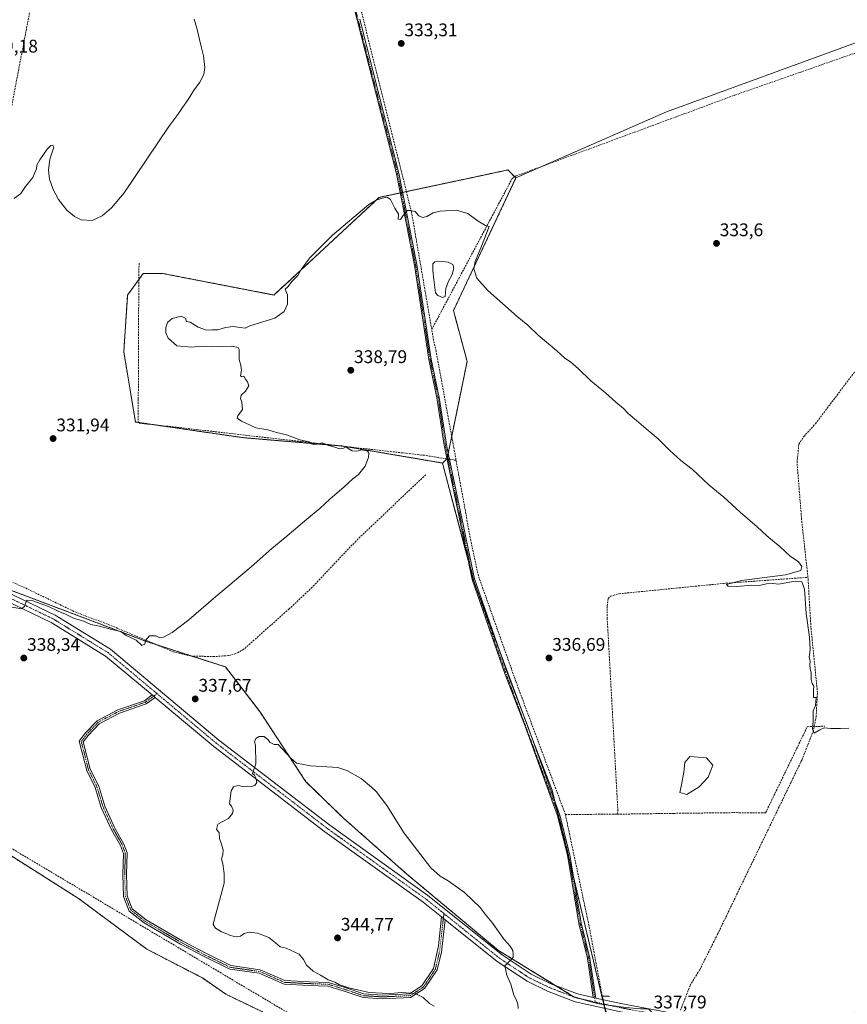
# Model space of a CAD drawing. Units: metres. Extents: x 614994 to 618466, y 4685425 to 4687795.
# Drawn here: x 616343 to 616797, y 4686257 to 4686796 of the extents above; entities that cross this region are included whole.
import ezdxf
from ezdxf.enums import TextEntityAlignment as Align

# ---------------------------------------------------------------- set-up
doc = ezdxf.new("R2010")
doc.units = ezdxf.units.M
doc.header["$MEASUREMENT"] = 0
for name, pattern in [('TRAZO_Y_PUNTO', [1, 0.5, -0.25, 0, -0.25]), ('TRAZOS', [0.75, 0.5, -0.25]), ('TRAZOS2', [0.375, 0.25, -0.125]), ('TRAZOSX2', [1.5, 1, -0.5])]:
    doc.linetypes.add(name, pattern=pattern)
for name, color, linetype, lineweight in [('Arbolado forestal', 92, 'TRAZOS', 0), ('Arbolado forestal CxS', 92, 'Continuous', 0), ('Camino', 19, 'Continuous', 0), ('Camino Cxs', 19, 'Continuous', 0), ('Camino eje', 39, 'TRAZO_Y_PUNTO', 13), ('Carátula', 7, 'Continuous', 5), ('Corriente artificial lineal', 5, 'TRAZOSX2', 13), ('Corriente artificial lineal oculto', 135, 'TRAZO_Y_PUNTO', 13), ('Cultivos herbáceos CxS', 92, 'Continuous', 0), ('Cultivos leñosos', 92, 'Continuous', 0), ('Cultivos leñosos CxS', 92, 'Continuous', 0), ('Curva de nivel normal', 36, 'Continuous', 0), ('Estanque', 2, 'Continuous', 0), ('Estanque Cxs', 2, 'Continuous', 0), ('Núcleo urbano CxS', 19, 'Continuous', 0), ('Pista no pavimentada', 254, 'Continuous', 13), ('Pista no pavimentada Cxs', 254, 'Continuous', 0), ('Pista pavimentada eje', 135, 'TRAZO_Y_PUNTO', 0), ('Puente lineal', 2, 'TRAZOS2', 0), ('Punto de cota en terreno', 7, 'Continuous', 0), ('Rótulo de punto de cota en terreno', 19, 'Continuous', 0)]:
    doc.layers.add(name, color=color, linetype=linetype, lineweight=lineweight)
doc.styles.add('Arial', font='txt', dxfattribs={"height": 0.2})

# ---------------------------------------------------------------- blocks, each defined once
blk = doc.blocks.new('*U155')
at = {"layer": 'Núcleo urbano CxS', "color": 19, "linetype": 'Continuous', "lineweight": 0}
for points in [[(617004.9, 4686399.19, 335.99), (617118.1, 4686375.39, 336.12), (617125.11, 4686373.66, 334.59), (617127.06, 4686373.18, 333.95), (617124.5, 4686365.77, 334.24), (617124.16, 4686364.78, 334.42), (617119.51, 4686346.6, 334.41), (617119.08, 4686344.92, 334.51), (617118.35, 4686342.06, 334.72), (617116.18, 4686331.1, 334.18), (617115.54, 4686327.9, 334.04), (617113.98, 4686320.02, 334.72), (617111.34, 4686309.84, 334.39), (617110.74, 4686304.61, 334.44), (617111.08, 4686302.34, 334.56), (617111.38, 4686300.32, 335.07), (617111.38, 4686300.31, 335.07), (617111.41, 4686299.95, 335.18), (617110.49, 4686299.54, 335.6), (617109.69, 4686295.78, 336.1), (617109.46, 4686294.68, 336.17), (616949.37, 4686218.31, 338.26), (616944.84, 4686202.62, 338.45), (616940.46, 4686188.08, 339.03), (616925.72, 4686139.16, 339.72), (616906.2, 4686116.42, 339.52), (616890.35, 4686097.94, 339.38), (616890.35, 4686097.94, 339.38), (616811.83, 4686006.44, 338.58), (616742.69, 4686077.81, 338.17), (616742.16, 4686079.49, 338.18), (616739.14, 4686076.36, 338.09), (616686.06, 4686127.75, 337.73), (616657.73, 4686143.2, 337.77), (616661.46, 4686166.66, 338.06), (616666.17, 4686180.13, 338.03), (616671.56, 4686196.3, 337.53), (616671.56, 4686220.54, 337.48), (616663.1, 4686256.52, 338.02), (616675.13, 4686254.8, 337.87), (616683.11, 4686254.07, 337.81), (616687.66, 4686254.18, 337.71), (616687.66, 4686253.93, 337.74), (616695.23, 4686246.21, 337.35), (616704.62, 4686242.34, 337.02), (616704, 4686246.51, 337.4), (616715.11, 4686245.56, 337.56), (616773.4, 4686240.55, 336.79), (616799.15, 4686238.34, 336.76), (616799.6, 4686239.78, 336.64), (616797.54, 4686240.67, 336.34), (616802.51, 4686258.18, 336.14), (616808.98, 4686259.69, 336.26), (616856.28, 4686265.16, 336.35), (616860.24, 4686265.79, 336.25), (616888.82, 4686270.3, 336.27), (616957.25, 4686276.7, 336.69), (616957.9, 4686276.66, 336.73), (616959.14, 4686276.59, 336.82), (616966.15, 4686276.47, 336.96), (616966.47, 4686276.47, 336.96), (616968.99, 4686285.86, 336.9), (616976.55, 4686310.98, 336.67), (616980.84, 4686326.59, 336.53), (616990.56, 4686361.94, 336.27), (616996.91, 4686383.22, 336.15), (616996.98, 4686383.45, 336.15), (617001.89, 4686399.89, 335.91), (617004.82, 4686399.21, 335.99), (617004.9, 4686399.19, 335.99)], [(616768.6, 4686137.62, 338.09), (616789.39, 4686169.02, 338.48), (616748.67, 4686197.44, 337.52), (616725.67, 4686164.19, 337.1), (616739.48, 4686154.55, 337.43), (616743.37, 4686151.87, 337.63), (616744.87, 4686150.86, 337.73), (616767.35, 4686135.28, 338.18), (616768.6, 4686137.62, 338.09)]]:
    blk.add_polyline3d(points, close=True, dxfattribs=at)
blk = doc.blocks.new('*U156')
at = {"layer": 'Cultivos herbáceos CxS', "color": 92, "linetype": 'Continuous', "lineweight": 0}
blk.add_polyline3d([(616663.1, 4686256.52, 338.02), (616644.11, 4686335.84, 337.69), (616634.61, 4686373.86, 337.47), (616624.15, 4686401.43, 337.36), (616591.83, 4686487.94, 337.46), (616574.49, 4686553.21, 336.98), (616577.1, 4686555.72, 337.08), (616588.05, 4686608.85, 336.87), (616580.56, 4686636.69, 336.48), (616614.85, 4686709.39, 334.1), (616697.35, 4686745.57, 332.49), (616845.65, 4686799.75, 331.96)], dxfattribs=at)
blk = doc.blocks.new('*U160')
at = {"layer": 'Cultivos herbáceos CxS', "color": 92, "linetype": 'Continuous', "lineweight": 0}
blk.add_polyline3d([(616242.36, 4686211.53, 335.14), (616244.65, 4686271.28, 335.64), (616244.69, 4686271.31, 335.64), (616244.69, 4686271.33, 335.64), (616253.02, 4686277.98, 335.26), (616263.89, 4686277.3, 335.47), (616278.31, 4686273.1, 335.14), (616285.01, 4686290.94, 335.42), (616291.63, 4686315.81, 335.22), (616298.05, 4686354.66, 335.47), (616298.07, 4686354.66, 335.47), (616298.08, 4686354.71, 335.47), (616309.53, 4686353.61, 334.66), (616322.96, 4686347.45, 334.87), (616374.91, 4686314.67, 334.97), (616412.36, 4686286.84, 335.34), (616442.86, 4686271.07, 335.68), (616455.82, 4686262.12, 336.12), (616475.43, 4686252.67, 336.03)], dxfattribs=at)
blk = doc.blocks.new('*U167')
at = {"layer": 'Curva de nivel normal', "color": 36, "linetype": 'Continuous', "lineweight": 0}
blk.add_polyline3d([(616339.72, 4686698.22, 330), (616343.3, 4686700.92, 330), (616345.89, 4686704.7, 330), (616349.89, 4686709.65, 330), (616350.93, 4686712.32, 330), (616351.9, 4686714.32, 330), (616352.02, 4686716.32, 330), (616353.69, 4686719.32, 330), (616357.82, 4686725.16, 330), (616359.73, 4686727.23, 330), (616360.86, 4686727.3, 330), (616361.48, 4686726.19, 330), (616359.3, 4686719.78, 330), (616358.52, 4686713.71, 330), (616359.04, 4686708.82, 330), (616360.98, 4686703.01, 330), (616363.97, 4686697.64, 330), (616368.63, 4686691.82, 330), (616372.8, 4686688.24, 330), (616376.36, 4686686.39, 330), (616382.43, 4686686.02, 330), (616387.98, 4686688.67, 330), (616393.02, 4686693.05, 330), (616400.02, 4686701.25, 330), (616424.47, 4686737.53, 330), (616429.43, 4686744.14, 330), (616431.98, 4686748.05, 330), (616435.04, 4686752.39, 330), (616437.97, 4686757.18, 330), (616441.42, 4686761.98, 330), (616443.63, 4686766.05, 330), (616444.15, 4686769.85, 330), (616443.56, 4686776.36, 330), (616442.02, 4686782.19, 330), (616439.86, 4686791.47, 330), (616438.29, 4686796.44, 330)], dxfattribs=at)
blk = doc.blocks.new('*U170')
at = {"layer": 'Curva de nivel normal', "color": 36, "linetype": 'Continuous', "lineweight": 0}
blk.add_polyline3d([(616336.45, 4686474.59, 335), (616343.72, 4686473.37, 335), (616345.34, 4686474.6, 335), (616346.17, 4686477.33, 335), (616346.77, 4686478.01, 335), (616349.9, 4686477.66, 335), (616358.52, 4686474.56, 335), (616363.76, 4686471.97, 335), (616367.89, 4686470.35, 335), (616372.17, 4686468.25, 335), (616377.69, 4686466.59, 335), (616381.8, 4686464.75, 335), (616386.39, 4686463.78, 335), (616393.22, 4686461.92, 335), (616398.11, 4686460.91, 335), (616401.05, 4686458.74, 335), (616406.49, 4686456.06, 335), (616409.65, 4686453.25, 335), (616411.29, 4686453.92, 335), (616411.66, 4686456.01, 335), (616413.96, 4686458.56, 335), (616417.39, 4686458.55, 335), (616419.58, 4686457.5, 335), (616421.48, 4686457.8, 335), (616426.24, 4686460.31, 335), (616435.52, 4686467.26, 335), (616450.27, 4686480.1, 335), (616457.99, 4686486.4, 335), (616463.91, 4686491.6, 335), (616469.72, 4686496.33, 335), (616480.92, 4686506.33, 335), (616488.16, 4686512.27, 335), (616500.1, 4686522.42, 335), (616507.32, 4686528.37, 335), (616512.7, 4686533.46, 335), (616520.72, 4686540.11, 335), (616525.44, 4686544.54, 335), (616528.45, 4686546.96, 335), (616532.2, 4686551.42, 335), (616533.96, 4686556.24, 335), (616534.21, 4686558.77, 335), (616533.22, 4686559.97, 335), (616530.29, 4686560.39, 335), (616527.65, 4686559.74, 335), (616525, 4686559.82, 335), (616522.8, 4686561.08, 335), (616521.7, 4686562.09, 335), (616519.84, 4686561.25, 335), (616518.02, 4686561.04, 335), (616515.53, 4686561.89, 335), (616512.1, 4686562.72, 335), (616508.52, 4686564.24, 335), (616505.82, 4686563.62, 335), (616503.93, 4686563.37, 335), (616502.98, 4686563.76, 335), (616501.51, 4686564.79, 335), (616496.3, 4686565.91, 335), (616489.05, 4686568.66, 335), (616483.53, 4686570, 335), (616478.86, 4686571.37, 335), (616472.26, 4686572.49, 335), (616468.8, 4686574.16, 335), (616464.35, 4686576.14, 335), (616462.05, 4686577.72, 335), (616462.41, 4686579.07, 335), (616464.94, 4686582.5, 335), (616464.6, 4686586.54, 335), (616463.76, 4686588.47, 335), (616464.2, 4686590.33, 335), (616466.61, 4686592.54, 335), (616468.38, 4686595.42, 335), (616467.7, 4686597.68, 335), (616466.49, 4686599.2, 335), (616465.63, 4686600.81, 335), (616464.54, 4686600.51, 335), (616463.79, 4686601, 335), (616464.34, 4686604.06, 335), (616463.92, 4686606.72, 335), (616462.98, 4686609.92, 335), (616463.06, 4686615.33, 335), (616462.53, 4686616.43, 335), (616458.92, 4686617.2, 335), (616447.99, 4686616.94, 335), (616442.6, 4686617.21, 335), (616437.03, 4686616.64, 335), (616428.79, 4686617.46, 335), (616424.04, 4686621.69, 335), (616422.88, 4686624.51, 335), (616422.91, 4686627.4, 335), (616423.7, 4686630.21, 335), (616426.34, 4686632.47, 335), (616431.18, 4686633.76, 335), (616433.89, 4686632.32, 335), (616434.08, 4686630.7, 335), (616436.17, 4686630.37, 335), (616440.63, 4686627.61, 335), (616445.23, 4686626.09, 335), (616448.07, 4686626.25, 335), (616451.35, 4686626.21, 335), (616455.62, 4686627.51, 335), (616459.72, 4686627.93, 335), (616463.55, 4686627.4, 335), (616466.37, 4686627.11, 335), (616468.93, 4686628.33, 335), (616482.68, 4686632.55, 335), (616487.81, 4686636.16, 335), (616489.47, 4686640.17, 335), (616489.55, 4686645.44, 335), (616488.3, 4686648.39, 335), (616489.72, 4686649.7, 335), (616492.05, 4686652.76, 335), (616495.3, 4686655.96, 335), (616497.5, 4686659.86, 335), (616501.88, 4686665.56, 335), (616514.2, 4686678.04, 335), (616534.23, 4686694.8, 335), (616538.12, 4686697.31, 335), (616541.56, 4686698.32, 335), (616544.25, 4686698.81, 335), (616546.02, 4686697.52, 335), (616548.4, 4686692.9, 335), (616550.42, 4686689.56, 335), (616550.28, 4686686.79, 335), (616551.5, 4686686.63, 335), (616552.82, 4686688.69, 335), (616555.31, 4686691.62, 335), (616557.01, 4686691.55, 335), (616559.51, 4686691.02, 335), (616561.62, 4686688.67, 335), (616563.69, 4686687.8, 335), (616566.04, 4686688.35, 335), (616569.38, 4686690.29, 335), (616573.34, 4686691.27, 335), (616582.28, 4686691.71, 335), (616588.4, 4686690.01, 335), (616594.04, 4686685.64, 335), (616598.1, 4686683.38, 335), (616600.07, 4686682.85, 335), (616595.98, 4686671.99, 335), (616592.38, 4686663.65, 335), (616591.74, 4686659.59, 335), (616593.44, 4686654.44, 335), (616599.37, 4686647.78, 335), (616615.41, 4686633.56, 335), (616621.3, 4686628.7, 335), (616627.08, 4686623.32, 335), (616637.16, 4686614.76, 335), (616641.69, 4686610.64, 335), (616644.68, 4686608.64, 335), (616649.14, 4686604.76, 335), (616655.98, 4686598.26, 335), (616663.96, 4686591.58, 335), (616669.58, 4686586.53, 335), (616673.8, 4686583.09, 335), (616676.38, 4686580.33, 335), (616680.96, 4686576.58, 335), (616687.32, 4686570.94, 335), (616692.84, 4686566.46, 335), (616699.13, 4686560.08, 335), (616705.32, 4686554.61, 335), (616711.47, 4686549.76, 335), (616720.81, 4686541.1, 335), (616728.76, 4686534.46, 335), (616737.7, 4686526.27, 335), (616747.17, 4686518.19, 335), (616752.37, 4686513.32, 335), (616759.63, 4686507.25, 335), (616765.25, 4686502.2, 335), (616769.72, 4686499.01, 335), (616771.56, 4686496.52, 335), (616771.04, 4686494.33, 335), (616762.63, 4686491.96, 335), (616738.6, 4686488.8, 335), (616730.24, 4686486.57, 335), (616731.26, 4686485.64, 335), (616735.94, 4686485.63, 335), (616744.22, 4686486.36, 335), (616748.18, 4686486.15, 335), (616752.26, 4686486.96, 335), (616755.52, 4686487.15, 335), (616759.04, 4686486.9, 335), (616766.78, 4686488.28, 335), (616771.56, 4686488.07, 335), (616773.01, 4686484, 335), (616774.06, 4686470.66, 335), (616775.71, 4686457.77, 335), (616776.1, 4686451.09, 335), (616775.6, 4686446.91, 335), (616776.21, 4686444.9, 335), (616775.95, 4686442.51, 335), (616776.08, 4686440.47, 335), (616776.74, 4686438.03, 335), (616776.65, 4686434.66, 335), (616777.21, 4686432.48, 335), (616778.24, 4686430.94, 335), (616778.08, 4686428.48, 335), (616778.03, 4686424.66, 335), (616779.48, 4686424.66, 335), (616779, 4686420.33, 335), (616777.84, 4686417.46, 335), (616777.83, 4686411.74, 335), (616777.4, 4686407.54, 335), (616778.27, 4686405.24, 335), (616781.38, 4686407.01, 335), (616783.93, 4686408.06, 335), (616787.47, 4686407.76, 335), (616792.83, 4686407.7, 335), (616797.32, 4686407.94, 335)], dxfattribs=at)
blk = doc.blocks.new('5PATER')
at = {"layer": 'Carátula', "linetype": 'Continuous', "lineweight": 5}
h = blk.add_hatch(color=250, dxfattribs=at)
edge = h.paths.add_edge_path()
edge.add_ellipse((0, 0.01), major_axis=(-1.33, -1.34), ratio=0.999422, start_angle=0, end_angle=360)

msp = doc.modelspace()

# ---------------------------------------------------------------- linework, layer by layer
at = {"layer": 'Arbolado forestal', "color": 92, "linetype": 'TRAZOS', "lineweight": 0}
for points in [[(616574.49, 4686553.21, 336.98), (616521.21, 4686562.27, 334.97), (616519.83, 4686562.5, 334.97), (616516.88, 4686562.75, 334.98), (616465.02, 4686567.1, 333.9), (616416.68, 4686574.14, 332.91), (616407.62, 4686575.46, 332.82), (616406.19, 4686575.67, 332.8), (616399.77, 4686614.21, 332.22), (616401.91, 4686645.25, 331.06), (616408.07, 4686653.73, 331.57), (616410.47, 4686657.03, 331.6), (616421.17, 4686657.03, 331.57), (616482.14, 4686645.25, 333.92), (616539.91, 4686698.78, 334.72), (616551.36, 4686701.21, 334.68), (616552.02, 4686701.35, 334.65), (616552.68, 4686701.49, 334.61), (616554.73, 4686701.93, 334.47), (616602.27, 4686712.05, 333.48), (616603.1, 4686712.23, 333.47), (616610.34, 4686713.77, 333.46), (616614.18, 4686710.03, 334.04), (616614.85, 4686709.39, 334.1)], [(616614.85, 4686709.39, 334.1), (616580.56, 4686636.69, 336.48), (616588.05, 4686608.85, 336.87), (616579.59, 4686567.83, 337.2), (616577.69, 4686558.59, 337), (616577.34, 4686556.92, 337.04), (616577.1, 4686555.72, 337.08), (616576.94, 4686555.56, 337.08), (616576.87, 4686555.5, 337.08), (616574.49, 4686553.21, 336.98)], [(616188.92, 4686544.04, 335.57), (616213.56, 4686534.77, 334.83), (616237.99, 4686525.59, 334.28), (616254.97, 4686519.21, 334.03), (616289.27, 4686504.17, 333.73), (616327.85, 4686487.25, 334.24), (616412.16, 4686455.45, 334.78), (616417.59, 4686453.7, 335.17), (616436.99, 4686447.46, 335.19), (616455.56, 4686441.48, 336.35), (616474.34, 4686416.98, 338.02), (616499.68, 4686378.59, 340.74), (616520.3, 4686358.57, 341.17), (616555.04, 4686327.95, 341.06), (616605.2, 4686286.12, 340.17), (616636.44, 4686266.96, 339.09), (616646.8, 4686260.61, 338.61), (616651.26, 4686259.37, 338.57), (616659.87, 4686256.98, 338.08), (616663.1, 4686256.52, 338.02)], [(616657.73, 4686143.2, 337.77), (616630.13, 4686158.25, 337.72), (616607.42, 4686177.54, 337.37), (616498.61, 4686238.78, 336.2), (616475.43, 4686252.67, 336.03), (616455.82, 4686262.12, 336.12), (616442.86, 4686271.07, 335.68), (616412.36, 4686286.84, 335.34), (616374.91, 4686314.67, 334.97), (616322.96, 4686347.45, 334.87), (616309.53, 4686353.61, 334.66), (616298.08, 4686354.71, 335.47), (616298.07, 4686354.66, 335.47), (616298.05, 4686354.66, 335.47)]]:
    msp.add_polyline3d(points, dxfattribs=at)
at = {"layer": 'Arbolado forestal CxS', "color": 92, "linetype": 'Continuous', "lineweight": 0}
msp.add_polyline3d([(616614.85, 4686709.39, 334.1), (616580.56, 4686636.69, 336.48), (616588.05, 4686608.85, 336.87), (616577.1, 4686555.72, 337.08), (616574.49, 4686553.21, 336.98), (616519.83, 4686562.5, 334.97), (616465.03, 4686567.1, 333.9), (616406.19, 4686575.67, 332.8), (616399.77, 4686614.21, 332.22), (616401.91, 4686645.25, 331.06), (616410.47, 4686657.03, 331.6), (616421.17, 4686657.03, 331.57), (616482.14, 4686645.25, 333.92), (616539.91, 4686698.78, 334.72), (616602.27, 4686712.05, 333.48), (616603.1, 4686712.23, 333.47), (616610.34, 4686713.77, 333.46), (616614.85, 4686709.39, 334.1)], close=True, dxfattribs=at)
for points in [[(616327.85, 4686487.24, 334.24), (616412.16, 4686455.45, 334.78), (616455.56, 4686441.48, 336.35), (616474.34, 4686416.98, 338.02), (616499.68, 4686378.59, 340.74), (616520.3, 4686358.57, 341.17), (616555.05, 4686327.95, 341.06), (616605.2, 4686286.12, 340.17), (616646.8, 4686260.61, 338.61), (616659.87, 4686256.98, 338.08), (616663.1, 4686256.52, 338.02)], [(616475.43, 4686252.67, 336.03), (616455.82, 4686262.12, 336.12), (616442.86, 4686271.07, 335.68), (616412.36, 4686286.84, 335.34), (616374.91, 4686314.67, 334.97), (616322.96, 4686347.45, 334.87)]]:
    msp.add_polyline3d(points, dxfattribs=at)
at = {"layer": 'Camino', "color": 19, "linetype": 'Continuous', "lineweight": 0}
for points in [[(616657.22, 4686260.36, 338.17), (616654.07, 4686281.65, 337.75), (616649.32, 4686300.93, 337.78), (616643.01, 4686338.26, 337.69), (616637.66, 4686359.89, 337.59), (616619.83, 4686408.94, 337.33), (616608.86, 4686437.34, 337.34), (616590.74, 4686489.34, 337.43), (616575.6, 4686561.99, 336.87), (616575.46, 4686562.98, 336.86), (616575.28, 4686564.08, 336.85), (616571.47, 4686588.88, 337.18), (616567.07, 4686609.91, 337.14), (616559.13, 4686661.69, 335.72), (616549.29, 4686711.72, 334.2), (616527.85, 4686796.08, 333.28), (616516.13, 4686840.86, 333.25)], [(616529.16, 4686796.42, 333.35), (616550.61, 4686712.02, 334.31), (616560.47, 4686661.93, 335.74), (616568.4, 4686610.15, 337.11), (616572.8, 4686589.12, 337.24), (616576.93, 4686562.22, 336.97), (616592.04, 4686489.71, 337.45), (616610.13, 4686437.8, 337.33), (616621.1, 4686409.41, 337.39), (616638.96, 4686360.29, 337.57), (616644.33, 4686338.53, 337.67), (616650.64, 4686301.21, 337.74), (616655.4, 4686281.92, 337.74), (616658.64, 4686260.04, 338.13)], [(616575.95, 4686302.96, 340.6), (616573.92, 4686285.25, 341.01), (616571.56, 4686275.48, 341.39), (616564.73, 4686265.24, 340.44), (616557.05, 4686260.35, 339.68), (616541.52, 4686259.68, 339.62), (616531.08, 4686260.35, 339.46), (616520.05, 4686264.02, 339.46), (616511.59, 4686266.63, 339.38), (616501.47, 4686266.95, 338.78), (616487.71, 4686267.63, 338.27), (616474.11, 4686273.6, 337.74), (616457.88, 4686275.92, 336.98), (616444.17, 4686282.61, 336.7), (616430.91, 4686289.57, 336.66), (616410.98, 4686301.19, 336.46), (616402.78, 4686307.69, 336.42), (616399.64, 4686315.71, 336.66), (616399.3, 4686327.82, 336.85), (616399.63, 4686339.23, 336.61), (616398.07, 4686343.6, 336.55), (616393.13, 4686352.16, 336.63), (616387.46, 4686364.5, 336.77), (616384.16, 4686375.4, 336.56), (616379.52, 4686384.68, 336.36), (616375.4, 4686400.79, 336.4), (616378.7, 4686405.19, 336.66), (616385.14, 4686411.97, 337.28), (616396.6, 4686418.03, 337.49), (616411.08, 4686422.97, 337.21), (616415.35, 4686426.13, 337.29)], [(616416.93, 4686424.81, 337.32), (616412.02, 4686421.18, 337.29), (616397.39, 4686416.19, 337.5), (616386.36, 4686410.35, 337.24), (616380.23, 4686403.9, 336.65), (616377.58, 4686400.36, 336.51), (616381.4, 4686385.38, 336.38), (616386.02, 4686376.14, 336.59), (616389.34, 4686365.21, 336.86), (616394.91, 4686353.08, 336.7), (616399.89, 4686344.44, 336.66), (616401.64, 4686339.55, 336.68), (616401.3, 4686327.82, 336.95), (616401.63, 4686316.11, 336.77), (616404.44, 4686308.92, 336.51), (616412.11, 4686302.85, 336.55), (616431.88, 4686291.32, 337.12), (616445.07, 4686284.39, 336.99), (616458.48, 4686277.85, 336.97), (616474.66, 4686275.54, 338.08), (616488.18, 4686269.6, 338.44), (616501.55, 4686268.95, 338.97), (616511.93, 4686268.62, 339.71), (616520.66, 4686265.93, 339.99), (616531.47, 4686262.33, 339.72), (616541.54, 4686261.68, 339.95), (616556.43, 4686262.33, 339.84), (616563.3, 4686266.7, 340.59), (616569.7, 4686276.3, 341.52), (616572.28, 4686288.6, 340.92), (616573.98, 4686304.54, 340.69)], [(616415.35, 4686426.13, 337.29), (616416.93, 4686424.81, 337.32)], [(616573.98, 4686304.54, 340.69), (616575.95, 4686302.96, 340.6)], [(616658.64, 4686260.04, 338.13), (616657.22, 4686260.36, 338.17)]]:
    msp.add_polyline3d(points, dxfattribs=at)
at = {"layer": 'Camino Cxs', "color": 19, "linetype": 'Continuous', "lineweight": 0}
msp.add_polyline3d([(616529.16, 4686796.42, 333.35), (616550.61, 4686712.02, 334.31), (616560.47, 4686661.93, 335.74), (616568.4, 4686610.15, 337.11), (616572.8, 4686589.12, 337.24), (616576.93, 4686562.22, 336.97), (616592.04, 4686489.71, 337.45), (616610.13, 4686437.8, 337.33), (616621.1, 4686409.41, 337.39), (616638.96, 4686360.29, 337.57), (616644.33, 4686338.53, 337.67), (616650.64, 4686301.21, 337.74), (616655.4, 4686281.92, 337.74), (616658.64, 4686260.04, 338.13), (616657.22, 4686260.36, 338.17), (616654.07, 4686281.65, 337.75), (616649.32, 4686300.93, 337.78), (616643.01, 4686338.26, 337.69), (616637.66, 4686359.89, 337.59), (616619.83, 4686408.94, 337.33), (616608.86, 4686437.34, 337.34), (616590.74, 4686489.34, 337.43), (616575.6, 4686561.99, 336.87), (616575.46, 4686562.98, 336.86), (616575.28, 4686564.08, 336.85), (616571.47, 4686588.88, 337.18), (616567.07, 4686609.91, 337.14), (616559.13, 4686661.69, 335.72), (616549.29, 4686711.72, 334.2), (616527.85, 4686796.08, 333.28), (616516.13, 4686840.86, 333.25)], dxfattribs=at)
msp.add_polyline3d([(616416.93, 4686424.81, 337.32), (616412.02, 4686421.18, 337.29), (616397.39, 4686416.19, 337.5), (616386.36, 4686410.35, 337.24), (616380.23, 4686403.9, 336.65), (616377.58, 4686400.36, 336.51), (616381.4, 4686385.38, 336.38), (616386.02, 4686376.14, 336.59), (616389.34, 4686365.21, 336.86), (616394.91, 4686353.08, 336.7), (616399.89, 4686344.44, 336.66), (616401.64, 4686339.55, 336.68), (616401.3, 4686327.82, 336.95), (616401.63, 4686316.11, 336.77), (616404.44, 4686308.92, 336.51), (616412.11, 4686302.85, 336.55), (616431.88, 4686291.32, 337.12), (616445.07, 4686284.39, 336.99), (616458.48, 4686277.85, 336.97), (616474.66, 4686275.54, 338.08), (616488.18, 4686269.6, 338.44), (616501.55, 4686268.95, 338.97), (616511.93, 4686268.62, 339.71), (616520.66, 4686265.93, 339.99), (616531.47, 4686262.33, 339.72), (616541.54, 4686261.68, 339.95), (616556.43, 4686262.33, 339.84), (616563.3, 4686266.7, 340.59), (616569.7, 4686276.3, 341.52), (616572.28, 4686288.6, 340.92), (616573.98, 4686304.54, 340.69), (616575.95, 4686302.96, 340.6), (616573.92, 4686285.25, 341.01), (616571.56, 4686275.48, 341.39), (616564.73, 4686265.24, 340.44), (616557.05, 4686260.35, 339.68), (616541.52, 4686259.68, 339.62), (616531.08, 4686260.35, 339.46), (616520.05, 4686264.02, 339.46), (616511.59, 4686266.63, 339.38), (616501.47, 4686266.95, 338.78), (616487.71, 4686267.63, 338.27), (616474.11, 4686273.6, 337.74), (616457.88, 4686275.92, 336.98), (616444.17, 4686282.61, 336.7), (616430.91, 4686289.57, 336.66), (616410.98, 4686301.19, 336.46), (616402.78, 4686307.69, 336.42), (616399.64, 4686315.71, 336.66), (616399.3, 4686327.82, 336.85), (616399.63, 4686339.23, 336.61), (616398.07, 4686343.6, 336.55), (616393.13, 4686352.16, 336.63), (616387.46, 4686364.5, 336.77), (616384.16, 4686375.4, 336.56), (616379.52, 4686384.68, 336.36), (616375.4, 4686400.79, 336.4), (616378.7, 4686405.19, 336.66), (616385.14, 4686411.97, 337.28), (616396.6, 4686418.03, 337.49), (616411.08, 4686422.97, 337.21), (616415.35, 4686426.13, 337.29), (616416.93, 4686424.81, 337.32)], close=True, dxfattribs=at)
at = {"layer": 'Camino eje', "color": 39, "linetype": 'TRAZO_Y_PUNTO', "lineweight": 13}
for points in [[(616516.02, 4687138.85, 330.95), (616517.94, 4687121.92, 331.07), (616515.54, 4687091.39, 332.22), (616514.65, 4687083.07, 332.67), (616512.45, 4687071.83, 333.23), (616505.27, 4686998.65, 333.73), (616501.58, 4686968.79, 333.81), (616497.85, 4686926.75, 333.79), (616497.85, 4686918.21, 333.83), (616507.81, 4686871.55, 333.37), (616516.78, 4686841.04, 333.27), (616549.95, 4686711.87, 334.26), (616559.8, 4686661.81, 335.73), (616567.74, 4686610.03, 337.13), (616572.14, 4686589, 337.21), (616576.27, 4686562.1, 336.93), (616591.39, 4686489.53, 337.46), (616609.5, 4686437.57, 337.34), (616638.31, 4686360.09, 337.58), (616643.67, 4686338.4, 337.68), (616649.98, 4686301.07, 337.76), (616654.74, 4686281.79, 337.75), (616658.28, 4686257.81, 338.19)], [(616418, 4686426.84, 337.43), (616411.55, 4686422.07, 337.25), (616397, 4686417.11, 337.49), (616385.75, 4686411.16, 337.25), (616379.47, 4686404.55, 336.65), (616376.49, 4686400.58, 336.42), (616380.46, 4686385.03, 336.37), (616385.09, 4686375.77, 336.58), (616388.4, 4686364.86, 336.81), (616394.02, 4686352.62, 336.67), (616398.98, 4686344.02, 336.61), (616400.63, 4686339.39, 336.64), (616400.3, 4686327.82, 336.9), (616400.63, 4686315.91, 336.71), (616403.61, 4686308.3, 336.46), (616411.55, 4686302.02, 336.5), (616431.39, 4686290.44, 336.85), (616444.62, 4686283.5, 336.74), (616458.18, 4686276.88, 336.98), (616474.39, 4686274.57, 337.91), (616487.95, 4686268.62, 338.3), (616501.51, 4686267.95, 338.88), (616511.76, 4686267.62, 339.54), (616520.36, 4686264.98, 339.72), (616531.27, 4686261.34, 339.59), (616541.53, 4686260.68, 339.79), (616556.74, 4686261.34, 339.76), (616564.02, 4686265.97, 340.5), (616570.63, 4686275.89, 341.45), (616572.95, 4686285.48, 341.01), (616575.34, 4686306.34, 340.67)]]:
    msp.add_polyline3d(points, dxfattribs=at)
at = {"layer": 'Corriente artificial lineal', "color": 5, "linetype": 'TRAZOSX2', "lineweight": 13}
for points in [[(616330.78, 4686712.77, 329.95), (616331.42, 4686716.59, 330.04), (616337.18, 4686742.95, 329.42), (616354.17, 4686831.47, 329.01), (616363.04, 4686875.12, 329.11), (616363.61, 4686889.83, 329.4), (616362.74, 4686901.05, 328.8), (616356.81, 4686912.42, 328.81), (616354.56, 4686916.56, 328.8), (616351.78, 4686919.2, 328.68), (616346.23, 4686922.38, 328.43), (616345.42, 4686922.61, 328.47)], [(616568.64, 4686626.39, 336.78), (616558.67, 4686684.25, 335.23), (616557.51, 4686690.82, 334.95), (616516.21, 4686856.14, 333.9)], [(616568.64, 4686626.39, 336.78), (616612.79, 4686709.15, 334.16), (616614.96, 4686710.53, 333.98), (616735.19, 4686754.9, 333.11), (616805.13, 4686779.35, 332.73), (616814.28, 4686783.4, 332.29), (616847.29, 4686795.14, 332.29)], [(616576.95, 4686555.48, 337.08), (616564.65, 4686557.43, 336.08), (616513.59, 4686563.11, 335), (616464.37, 4686568.67, 333.98), (616436.06, 4686571.98, 333.18), (616407.62, 4686575.15, 332.8), (616407.75, 4686588.25, 332.65), (616407.89, 4686631.77, 332.3), (616408.15, 4686662.99, 331.28)], [(616641.93, 4686360.62, 337.45), (616614.82, 4686433.44, 337.22), (616594.24, 4686491.34, 337.3), (616590.06, 4686510.66, 337.01), (616571.05, 4686614.49, 337.05), (616569.67, 4686620.43, 336.94), (616568.64, 4686626.39, 336.78)], [(616774.95, 4686490.6, 334.57), (616771.5, 4686521.91, 334.16), (616768.98, 4686553.32, 334.26), (616769.97, 4686563.53, 333.57), (616772.68, 4686567.76, 333.63), (616779.05, 4686574.75, 333.75), (616810.38, 4686616.06, 332.88)], [(616582, 4686554.69, 337.05), (616578.38, 4686555.26, 337.09)], [(616565.36, 4686546.82, 335.86), (616527.11, 4686510.46, 335.77), (616503, 4686485.09, 335.74), (616490.42, 4686473.25, 335.59), (616465.6, 4686451.16, 335.62), (616461.2, 4686448.76, 334.95), (616457.2, 4686447.69, 335.2), (616449.45, 4686447.12, 335.45), (616436.45, 4686447.47, 335.18), (616426.89, 4686449.77, 335.31), (616395.01, 4686463.25, 334.73), (616372.39, 4686471.93, 333.93), (616345.37, 4686484.96, 333.39), (616307.07, 4686501.4, 332.92), (616298.41, 4686505.9, 333.04), (616294.42, 4686509.07, 332.9)], [(616689.37, 4686132.27, 337.87), (616683.94, 4686136.72, 337.95), (616671.53, 4686144.43, 337.63), (616525.53, 4686230.74, 337.03), (616283.99, 4686374.23, 335.32), (616266.84, 4686384.85, 335.84), (616254.49, 4686393.82, 336.37), (616245.27, 4686403.32, 336.8), (616234.7, 4686419.93, 337.27), (616222.75, 4686450.14, 336.86), (616205.51, 4686500.32, 336.2), (616199.56, 4686515.21, 336.03), (616191.3, 4686539.95, 335.71), (616186.58, 4686541.66, 335.76)], [(616670.37, 4686360.78, 336.3), (616670.74, 4686362.48, 336.13), (616664.88, 4686467.91, 335.94), (616664.78, 4686474.88, 335.83), (616665.47, 4686478.88, 335.63), (616666.71, 4686480.25, 335.65), (616671.39, 4686481.55, 335.89), (616728.51, 4686487.21, 335.12), (616774.95, 4686490.6, 334.57)], [(616705.13, 4686253.36, 336.93), (616710.28, 4686266.93, 335.61), (616715.59, 4686275.48, 335.54), (616725.38, 4686294.98, 335.75), (616771.57, 4686390.47, 334.98), (616777.84, 4686406.08, 335), (616779.41, 4686414.09, 334.6), (616780.17, 4686427.45, 334.74), (616776.6, 4686463.05, 334.72), (616774.95, 4686490.6, 334.57)], [(616641.93, 4686360.62, 337.45), (616670.37, 4686360.78, 336.3), (616701.31, 4686361.24, 335.67), (616734.12, 4686361.63, 335.57), (616751.71, 4686361.5, 335.56), (616774.6, 4686408.73, 335.08), (616784.12, 4686408.99, 334.68)], [(616662.15, 4686261.15, 337.83), (616654.89, 4686299.63, 337.3), (616641.93, 4686360.62, 337.45)]]:
    msp.add_polyline3d(points, dxfattribs=at)
at = {"layer": 'Corriente artificial lineal oculto', "color": 135, "linetype": 'TRAZO_Y_PUNTO', "lineweight": 13}
for points in [[(616578.38, 4686555.26, 337.09), (616576.95, 4686555.48, 337.08)], [(616664.49, 4686251.43, 337.78), (616664.49, 4686251.44, 337.78), (616662.15, 4686261.15, 337.83)]]:
    msp.add_polyline3d(points, dxfattribs=at)
at = {"layer": 'Cultivos herbáceos CxS', "color": 92, "linetype": 'Continuous', "lineweight": 0}
for points in [[(616726.18, 4686939.22, 331.42), (616726.46, 4686938.89, 331.44), (616845.65, 4686799.75, 331.96), (616697.35, 4686745.57, 332.49), (616630.73, 4686716.35, 333.94), (616614.85, 4686709.39, 334.1)], [(616614.85, 4686709.39, 334.1), (616580.56, 4686636.69, 336.48), (616588.05, 4686608.85, 336.87), (616579.59, 4686567.83, 337.2), (616577.69, 4686558.59, 337), (616577.34, 4686556.92, 337.04), (616577.1, 4686555.72, 337.08), (616576.94, 4686555.56, 337.08), (616576.87, 4686555.5, 337.08), (616574.49, 4686553.21, 336.98)], [(616574.49, 4686553.21, 336.98), (616588.14, 4686501.82, 337.27), (616591.33, 4686489.8, 337.46), (616591.46, 4686489.33, 337.47), (616591.83, 4686487.94, 337.46), (616593.54, 4686483.35, 337.42), (616604.16, 4686454.93, 337.38), (616624.15, 4686401.43, 337.36), (616634.61, 4686373.86, 337.47), (616635.88, 4686368.75, 337.53), (616637.51, 4686362.23, 337.55), (616644.08, 4686335.96, 337.69), (616644.11, 4686335.84, 337.69), (616646.4, 4686326.26, 337.73), (616661.98, 4686261.16, 337.85), (616662.45, 4686259.2, 338.03), (616663.04, 4686256.76, 338.03), (616663.1, 4686256.52, 338.02)], [(616657.73, 4686143.2, 337.77), (616630.13, 4686158.25, 337.72), (616607.42, 4686177.54, 337.37), (616498.61, 4686238.78, 336.2), (616475.43, 4686252.67, 336.03), (616455.82, 4686262.12, 336.12), (616442.86, 4686271.07, 335.68), (616412.36, 4686286.84, 335.34), (616374.91, 4686314.67, 334.97), (616322.96, 4686347.45, 334.87), (616309.53, 4686353.61, 334.66), (616298.08, 4686354.71, 335.47), (616298.07, 4686354.66, 335.47), (616298.05, 4686354.66, 335.47)]]:
    msp.add_polyline3d(points, dxfattribs=at)
at = {"layer": 'Cultivos leñosos', "color": 92, "linetype": 'Continuous', "lineweight": 0}
for points in [[(616726.18, 4686939.22, 331.42), (616726.46, 4686938.89, 331.44), (616845.65, 4686799.75, 331.96), (616697.35, 4686745.57, 332.49), (616630.73, 4686716.35, 333.94), (616614.85, 4686709.39, 334.1)], [(616574.49, 4686553.21, 336.98), (616521.21, 4686562.27, 334.97), (616519.83, 4686562.5, 334.97), (616516.88, 4686562.75, 334.98), (616465.02, 4686567.1, 333.9), (616416.68, 4686574.14, 332.91), (616407.62, 4686575.46, 332.82), (616406.19, 4686575.67, 332.8), (616399.77, 4686614.21, 332.22), (616401.91, 4686645.25, 331.06), (616408.07, 4686653.73, 331.57), (616410.47, 4686657.03, 331.6), (616421.17, 4686657.03, 331.57), (616482.14, 4686645.25, 333.92), (616539.91, 4686698.78, 334.72), (616551.36, 4686701.21, 334.68), (616552.02, 4686701.35, 334.65), (616552.68, 4686701.49, 334.61), (616554.73, 4686701.93, 334.47), (616602.27, 4686712.05, 333.48), (616603.1, 4686712.23, 333.47), (616610.34, 4686713.77, 333.46), (616614.18, 4686710.03, 334.04), (616614.85, 4686709.39, 334.1)], [(616574.49, 4686553.21, 336.98), (616588.14, 4686501.82, 337.27), (616591.33, 4686489.8, 337.46), (616591.46, 4686489.33, 337.47), (616591.83, 4686487.94, 337.46), (616593.54, 4686483.35, 337.42), (616604.16, 4686454.93, 337.38), (616624.15, 4686401.43, 337.36), (616634.61, 4686373.86, 337.47), (616635.88, 4686368.75, 337.53), (616637.51, 4686362.23, 337.55), (616644.08, 4686335.96, 337.69), (616644.11, 4686335.84, 337.69), (616646.4, 4686326.26, 337.73), (616661.98, 4686261.16, 337.85), (616662.45, 4686259.2, 338.03), (616663.04, 4686256.76, 338.03), (616663.1, 4686256.52, 338.02)], [(616188.92, 4686544.04, 335.57), (616213.56, 4686534.77, 334.83), (616237.99, 4686525.59, 334.28), (616254.97, 4686519.21, 334.03), (616289.27, 4686504.17, 333.73), (616327.85, 4686487.25, 334.24), (616412.16, 4686455.45, 334.78), (616417.59, 4686453.7, 335.17), (616436.99, 4686447.46, 335.19), (616455.56, 4686441.48, 336.35), (616474.34, 4686416.98, 338.02), (616499.68, 4686378.59, 340.74), (616520.3, 4686358.57, 341.17), (616555.04, 4686327.95, 341.06), (616605.2, 4686286.12, 340.17), (616636.44, 4686266.96, 339.09), (616646.8, 4686260.61, 338.61), (616651.26, 4686259.37, 338.57), (616659.87, 4686256.98, 338.08), (616663.1, 4686256.52, 338.02)]]:
    msp.add_polyline3d(points, dxfattribs=at)
at = {"layer": 'Cultivos leñosos CxS', "color": 92, "linetype": 'Continuous', "lineweight": 0}
msp.add_polyline3d([(616845.65, 4686799.75, 331.96), (616697.35, 4686745.57, 332.49), (616614.85, 4686709.39, 334.1), (616614.85, 4686709.39, 334.1), (616610.34, 4686713.77, 333.46), (616603.1, 4686712.23, 333.47), (616602.27, 4686712.05, 333.48), (616539.91, 4686698.78, 334.72), (616482.14, 4686645.25, 333.92), (616421.17, 4686657.03, 331.57), (616410.47, 4686657.03, 331.6), (616401.91, 4686645.25, 331.06), (616399.77, 4686614.21, 332.22), (616406.19, 4686575.67, 332.8), (616465.03, 4686567.1, 333.9), (616519.83, 4686562.5, 334.97), (616574.49, 4686553.21, 336.98), (616591.83, 4686487.94, 337.46), (616624.15, 4686401.43, 337.36), (616634.61, 4686373.86, 337.47), (616644.11, 4686335.84, 337.69), (616663.1, 4686256.52, 338.02), (616659.87, 4686256.98, 338.08), (616646.8, 4686260.61, 338.61), (616605.2, 4686286.12, 340.17), (616555.05, 4686327.95, 341.06), (616520.3, 4686358.57, 341.17), (616499.68, 4686378.59, 340.74), (616474.34, 4686416.98, 338.02), (616455.56, 4686441.48, 336.35), (616412.16, 4686455.45, 334.78), (616327.85, 4686487.24, 334.24)], dxfattribs=at)
at = {"layer": 'Curva de nivel normal', "color": 36, "linetype": 'Continuous', "lineweight": 0}
for points in [[(616616.09, 4686254.39, 340), (616615.8, 4686256.76, 340), (616615, 4686259.3, 340), (616613.7, 4686261.57, 340), (616612.1, 4686267.66, 340), (616609.76, 4686272.62, 340), (616608.66, 4686277.62, 340), (616613.28, 4686282.25, 340), (616613.28, 4686283.92, 340), (616613.08, 4686286.04, 340), (616611.72, 4686288.4, 340), (616608.35, 4686292.17, 340), (616601.52, 4686301.53, 340), (616597.97, 4686306.06, 340), (616595.3, 4686309.65, 340), (616586.54, 4686317.82, 340), (616577.73, 4686324.24, 340), (616573.31, 4686326.82, 340), (616568.22, 4686331.3, 340), (616553.55, 4686350.47, 340), (616543.95, 4686365.58, 340), (616538.23, 4686373.18, 340), (616535.63, 4686375.58, 340), (616529.89, 4686380.41, 340), (616522.02, 4686384.75, 340), (616517.08, 4686386.32, 340), (616502.1, 4686387.29, 340), (616494.43, 4686388.71, 340), (616491.14, 4686391.75, 340), (616484.45, 4686399.06, 340), (616482.23, 4686399.04, 340), (616480.03, 4686400.08, 340), (616478.85, 4686401.79, 340), (616476.82, 4686403.28, 340), (616473.97, 4686403.29, 340), (616472.12, 4686402.18, 340), (616471.42, 4686400.42, 340), (616471.97, 4686398.59, 340), (616472.11, 4686388.33, 340), (616470.38, 4686383.01, 340), (616471.52, 4686382.14, 340), (616472.16, 4686380.78, 340), (616472.69, 4686378.23, 340), (616471.57, 4686376.58, 340), (616469.72, 4686375.97, 340), (616467.58, 4686376.11, 340), (616464.95, 4686375.9, 340), (616462.33, 4686376.54, 340), (616459.98, 4686375.78, 340), (616458.65, 4686373.56, 340), (616457.77, 4686366.39, 340), (616458.8, 4686365.09, 340), (616459.79, 4686362.91, 340), (616459.4, 4686361.08, 340), (616457.16, 4686358.47, 340), (616453.8, 4686356.51, 340), (616451.31, 4686355.3, 340), (616450.65, 4686352.43, 340), (616452.17, 4686350.79, 340)], [(616452.17, 4686350.79, 340), (616452.27, 4686347.5, 340), (616453.4, 4686344.35, 340), (616454.27, 4686341.14, 340), (616454.04, 4686338.46, 340), (616453.44, 4686336.34, 340), (616454.15, 4686333.67, 340), (616454.74, 4686328.34, 340), (616454.9, 4686323.01, 340), (616449.23, 4686302.05, 340), (616448.88, 4686300.34, 340), (616450.13, 4686298.27, 340), (616453.35, 4686296.3, 340), (616456.3, 4686295.26, 340), (616458.16, 4686294.28, 340), (616461.37, 4686293.53, 340), (616463.72, 4686293.94, 340), (616465.75, 4686295.43, 340), (616468.51, 4686296.21, 340), (616473.08, 4686295.52, 340), (616479.26, 4686293.21, 340), (616483.01, 4686290.3, 340), (616485.51, 4686288.13, 340), (616488.79, 4686287.31, 340), (616496.02, 4686284.05, 340), (616498.36, 4686281.19, 340), (616500.06, 4686278.01, 340), (616503.66, 4686274.7, 340), (616507.71, 4686272.62, 340), (616511.78, 4686270.1, 340), (616515.51, 4686268.7, 340), (616517.65, 4686267.52, 340), (616523.27, 4686265.56, 340), (616534.39, 4686263.16, 340), (616541.39, 4686262.71, 340), (616546.05, 4686262.52, 340), (616552.15, 4686263.04, 340), (616559.49, 4686262.61, 340), (616564.01, 4686260.3, 340), (616567.35, 4686256.98, 340), (616570.02, 4686255.65, 340)]]:
    msp.add_polyline3d(points, dxfattribs=at)
at = {"layer": 'Estanque', "color": 2, "linetype": 'Continuous', "lineweight": 0}
for points in [[(616576.08, 4686644.39, 336.17), (616574.49, 4686643.99, 336.2), (616571.97, 4686644.92, 336.19), (616570.78, 4686646.37, 336.14), (616569.73, 4686653.78, 335.92), (616569.2, 4686658.94, 335.87), (616569.33, 4686662.38, 335.85), (616570.39, 4686663.44, 335.86), (616574.36, 4686663.57, 335.9), (616577.66, 4686663.17, 335.92), (616580.18, 4686661.98, 335.91), (616580.71, 4686660, 335.89), (616579.91, 4686656.56, 335.89), (616577.8, 4686652.86, 335.91), (616576.47, 4686648.89, 335.97), (616576.21, 4686646.64, 336.07), (616576.08, 4686644.39, 336.17)], [(616715.32, 4686375.76, 335.55), (616708.55, 4686371.52, 335.56), (616704.74, 4686372.58, 335.53), (616705.58, 4686376.82, 335.45), (616706.85, 4686383.8, 335.4), (616707.49, 4686389.09, 335.42), (616710.24, 4686392.48, 335.42), (616719.34, 4686391.63, 335.57), (616722.73, 4686387.61, 335.47), (616720.19, 4686381.05, 335.57), (616715.32, 4686375.76, 335.55)]]:
    msp.add_polyline3d(points, dxfattribs=at)
at = {"layer": 'Estanque Cxs', "color": 2, "linetype": 'Continuous', "lineweight": 0}
for points in [[(616576.08, 4686644.39, 336.17), (616574.49, 4686643.99, 336.2), (616571.97, 4686644.92, 336.19), (616570.78, 4686646.37, 336.14), (616569.73, 4686653.78, 335.92), (616569.2, 4686658.94, 335.87), (616569.33, 4686662.38, 335.85), (616570.39, 4686663.44, 335.86), (616574.36, 4686663.57, 335.9), (616577.66, 4686663.17, 335.92), (616580.18, 4686661.98, 335.91), (616580.71, 4686660, 335.89), (616579.91, 4686656.56, 335.89), (616577.8, 4686652.86, 335.91), (616576.47, 4686648.89, 335.97), (616576.21, 4686646.64, 336.07), (616576.08, 4686644.39, 336.17)], [(616715.32, 4686375.76, 335.55), (616708.55, 4686371.52, 335.56), (616704.74, 4686372.58, 335.53), (616705.58, 4686376.82, 335.45), (616706.85, 4686383.8, 335.4), (616707.49, 4686389.09, 335.42), (616710.24, 4686392.48, 335.42), (616719.34, 4686391.63, 335.57), (616722.73, 4686387.61, 335.47), (616720.19, 4686381.05, 335.57), (616715.32, 4686375.76, 335.55)]]:
    msp.add_polyline3d(points, close=True, dxfattribs=at)
at = {"layer": 'Pista no pavimentada', "color": 254, "linetype": 'Continuous', "lineweight": 13}
for points in [[(616415.35, 4686426.13, 337.29), (616389.84, 4686447.45, 336.48), (616359.94, 4686465.85, 335.45), (616324.22, 4686482.98, 334.54), (616298.52, 4686494.3, 333.83), (616280.75, 4686503.5, 333.7), (616256.29, 4686514.35, 333.91), (616186.83, 4686547.55, 335.54)], [(616187.19, 4686552.37, 335.38), (616258.18, 4686518.45, 334.02), (616282.7, 4686507.57, 333.69), (616300.46, 4686498.37, 333.88), (616326.1, 4686487.07, 334.38), (616362.11, 4686469.81, 335.24), (616392.48, 4686451.12, 336.36), (616451.98, 4686401.38, 339.02), (616512.76, 4686354.76, 341.62), (616566.59, 4686316.25, 340.85), (616607.19, 4686283.63, 340.12), (616623.13, 4686273.14, 339.56), (616633.98, 4686267.91, 339.19), (616648.64, 4686262.26, 338.54), (616657.22, 4686260.36, 338.17)], [(616415.35, 4686426.13, 337.29), (616416.93, 4686424.81, 337.32)], [(616573.98, 4686304.54, 340.69), (616563.87, 4686312.66, 340.81), (616510.08, 4686351.14, 341.74), (616449.16, 4686397.86, 338.85), (616416.93, 4686424.81, 337.32)], [(616573.98, 4686304.54, 340.69), (616575.95, 4686302.96, 340.6)], [(616738.92, 4686239.82, 337.36), (616671.4, 4686252.6, 337.87), (616647.34, 4686257.93, 338.53), (616632.18, 4686263.77, 338.9), (616620.9, 4686269.21, 339.31), (616604.54, 4686279.99, 340.25), (616575.95, 4686302.96, 340.6)], [(616658.64, 4686260.04, 338.13), (616657.22, 4686260.36, 338.17)], [(616658.64, 4686260.04, 338.13), (616672.31, 4686257.01, 337.89), (616859.73, 4686221.53, 337.37), (616881.13, 4686216.89, 337.54), (616904.73, 4686211.07, 337.72), (616914.08, 4686210.37, 337.75), (616924.32, 4686210.11, 337.83), (616933.11, 4686212.19, 337.76), (616946.7, 4686218.05, 338.22)]]:
    msp.add_polyline3d(points, dxfattribs=at)
at = {"layer": 'Pista no pavimentada Cxs', "color": 254, "linetype": 'Continuous', "lineweight": 0}
for points in [[(616671.4, 4686252.6, 337.87), (616647.34, 4686257.93, 338.53), (616632.18, 4686263.77, 338.9), (616620.9, 4686269.21, 339.31), (616604.54, 4686279.99, 340.25), (616575.95, 4686302.96, 340.6), (616573.98, 4686304.54, 340.69), (616563.87, 4686312.66, 340.81), (616510.08, 4686351.14, 341.74), (616449.16, 4686397.86, 338.85), (616416.93, 4686424.81, 337.32), (616415.35, 4686426.13, 337.29), (616389.84, 4686447.45, 336.48), (616359.94, 4686465.85, 335.45), (616324.22, 4686482.98, 334.54)], [(616326.1, 4686487.07, 334.38), (616362.11, 4686469.81, 335.24), (616392.48, 4686451.12, 336.36), (616451.98, 4686401.38, 339.02), (616512.76, 4686354.76, 341.62), (616566.59, 4686316.25, 340.85), (616607.19, 4686283.63, 340.12), (616623.13, 4686273.14, 339.56), (616633.98, 4686267.91, 339.19), (616648.64, 4686262.26, 338.54), (616657.22, 4686260.36, 338.17), (616658.64, 4686260.04, 338.13), (616672.31, 4686257.01, 337.89), (616859.73, 4686221.53, 337.37)]]:
    msp.add_polyline3d(points, dxfattribs=at)
at = {"layer": 'Pista pavimentada eje', "color": 135, "linetype": 'TRAZO_Y_PUNTO', "lineweight": 0}
for points in [[(616185.39, 4686550.72, 335.47), (616257.24, 4686516.4, 333.98), (616281.73, 4686505.54, 333.73), (616299.49, 4686496.34, 333.87), (616325.16, 4686485.03, 334.46), (616361.03, 4686467.83, 335.42), (616391.16, 4686449.29, 336.42), (616418, 4686426.84, 337.43)], [(616418, 4686426.84, 337.43), (616450.57, 4686399.62, 338.95), (616511.42, 4686352.95, 341.66), (616565.23, 4686314.46, 340.84), (616575.34, 4686306.34, 340.67)], [(616575.34, 4686306.34, 340.67), (616605.87, 4686281.81, 340.15), (616622.02, 4686271.18, 339.44), (616633.08, 4686265.84, 339.08), (616647.99, 4686260.1, 338.58), (616658.28, 4686257.81, 338.19)], [(616658.28, 4686257.81, 338.19), (616671.86, 4686254.81, 337.93), (616740.85, 4686241.74, 337.49)]]:
    msp.add_polyline3d(points, dxfattribs=at)
at = {"layer": 'Puente lineal', "color": 2, "linetype": 'TRAZOS2', "lineweight": 0}
msp.add_polyline3d([(616661.62, 4686261.18, 350.4), (616662.14, 4686261.15, 351.02), (616666.05, 4686260.97, 349.03)], dxfattribs=at)

# ---------------------------------------------------------------- block references
at = {"layer": 'Cultivos herbáceos CxS', "color": 92, "linetype": 'Continuous', "lineweight": 0}
for name in ['*U156', '*U160']:
    msp.add_blockref(name, (0, 0), dxfattribs=at)
at = {"layer": 'Curva de nivel normal', "color": 36, "linetype": 'Continuous', "lineweight": 0}
for name in ['*U170', '*U167']:
    msp.add_blockref(name, (0, 0), dxfattribs=at)
at = {"layer": 'Núcleo urbano CxS', "color": 19, "linetype": 'Continuous', "lineweight": 0}
msp.add_blockref('*U155', (0, 0), dxfattribs=at)
at = {"layer": 'Punto de cota en terreno', "linetype": 'Continuous', "lineweight": 0}
for p in [(616551.92, 4686783.1, 333.31), (616724.81, 4686673.55, 333.6), (616524.26, 4686604.03, 338.79), (616361.03, 4686566.61, 331.94), (616344.97, 4686446.34, 338.34), (616632.94, 4686446.37, 336.69), (616438.97, 4686423.96, 337.67), (616517, 4686293, 344.77)]:
    msp.add_blockref('5PATER', p, dxfattribs=at)

# ---------------------------------------------------------------- texts
at = {"layer": 'Rótulo de punto de cota en terreno', "color": 19, "linetype": 'Continuous', "lineweight": 0, "style": 'Arial'}
for s, p in [('333,31', (616553.68, 4686784.86)), ('329,18', (616323.54, 4686775.95)), ('333,6', (616726.57, 4686675.31)), ('338,79', (616526.02, 4686605.79)), ('331,94', (616362.79, 4686568.37)), ('338,34', (616346.73, 4686448.1)), ('336,69', (616634.7, 4686448.13)), ('337,67', (616440.73, 4686425.72)), ('344,77', (616518.76, 4686294.76)), ('337,79', (616690.25, 4686252.18))]:
    msp.add_text(s, height=7, dxfattribs=at).set_placement(p, align=Align.BOTTOM_LEFT)

doc.saveas('drawing.dxf')
